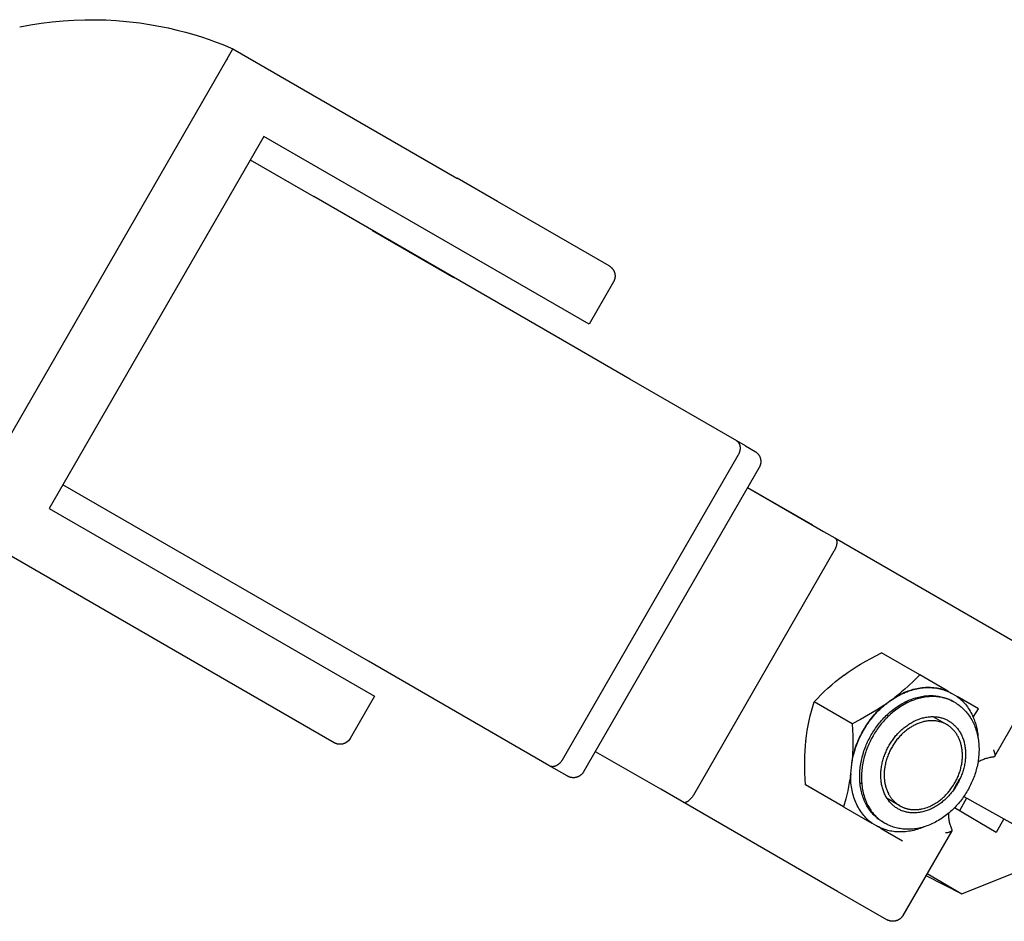
# Model space of a CAD drawing. Units: millimetres. Extents: x -2610 to 7717, y -4811 to 3140.
# Drawn here: x 2662 to 2746, y -70 to 7 of the extents above; entities that cross this region are included whole.
import ezdxf

# ---------------------------------------------------------------- set-up
doc = ezdxf.new("R2010")
doc.units = ezdxf.units.MM
doc.layers.add('ORG1402CY 2D', color=7, linetype='Continuous', true_color=0x000000)

msp = doc.modelspace()

# ---------------------------------------------------------------- linework, layer by layer
at = {"layer": 'ORG1402CY 2D', "color": 18, "lineweight": -3, "true_color": 0x000000}
for points in [[(2662.162, 6.268), (2663.083, 6.441), (2664.007, 6.586), (2664.936, 6.704), (2665.866, 6.792), (2666.79, 6.851), (2667.71, 6.883), (2668.617, 6.887), (2669.515, 6.865), (2670.399, 6.817), (2671.269, 6.744), (2671.844, 6.683), (2672.412, 6.611), (2673.244, 6.487), (2674.054, 6.343), (2674.836, 6.183), (2675.593, 6.008), (2676.325, 5.819), (2677.028, 5.619), (2677.696, 5.412), (2678.335, 5.198), (2678.942, 4.98), (2679.518, 4.76), (2680.367, 4.411)], [(2679.868, 3.545), (2680.221, 4.158), (2680.332, 4.35), (2680.359, 4.397), (2680.365, 4.408), (2680.367, 4.41), (2680.367, 4.411), (2680.367, 4.411), (2680.367, 4.411), (2680.367, 4.411)], [(2680.367, 4.411), (2699.495, -6.625)], [(2679.812, 3.449), (2657.442, -35.32)], [(2679.868, 3.545), (2679.812, 3.449)], [(2682.999, -3.069), (2673.839, -18.943), (2664.68, -34.817)], [(2696.914, -11.098), (2682.999, -3.069)], [(2681.837, -5.082), (2687.259, -8.21)], [(2699.495, -6.625), (2699.501, -6.629)], [(2702.959, -8.625), (2699.501, -6.629)], [(2706.886, -19.534), (2687.259, -8.21)], [(2712.487, -14.122), (2702.959, -8.625)], [(2710.773, -19.094), (2696.914, -11.098)], [(2712.487, -14.122), (2712.513, -14.137), (2712.538, -14.153), (2712.563, -14.171), (2712.588, -14.189), (2712.612, -14.208), (2712.636, -14.228), (2712.66, -14.248), (2712.683, -14.27)], [(2712.683, -14.27), (2712.699, -14.285), (2712.714, -14.301), (2712.728, -14.316), (2712.742, -14.332), (2712.756, -14.348), (2712.769, -14.365), (2712.782, -14.381), (2712.795, -14.398), (2712.807, -14.415), (2712.819, -14.432), (2712.83, -14.45), (2712.841, -14.468), (2712.852, -14.485), (2712.862, -14.503), (2712.872, -14.522), (2712.881, -14.54), (2712.89, -14.558), (2712.899, -14.577), (2712.907, -14.596), (2712.915, -14.615), (2712.923, -14.634), (2712.93, -14.653), (2712.936, -14.672), (2712.943, -14.692), (2712.948, -14.711), (2712.954, -14.731), (2712.959, -14.751), (2712.963, -14.771), (2712.968, -14.791), (2712.971, -14.811), (2712.975, -14.831), (2712.978, -14.851), (2712.98, -14.871), (2712.983, -14.891), (2712.984, -14.911), (2712.986, -14.932), (2712.987, -14.952), (2712.987, -14.972), (2712.987, -14.993), (2712.987, -15.013), (2712.986, -15.034), (2712.985, -15.054), (2712.984, -15.074), (2712.982, -15.095), (2712.979, -15.115), (2712.977, -15.135), (2712.973, -15.156), (2712.97, -15.176), (2712.966, -15.196), (2712.961, -15.216), (2712.956, -15.236), (2712.951, -15.256), (2712.945, -15.276), (2712.939, -15.296), (2712.932, -15.316), (2712.925, -15.335), (2712.918, -15.355), (2712.91, -15.374), (2712.902, -15.393), (2712.893, -15.413), (2712.884, -15.432), (2712.874, -15.451), (2712.864, -15.469), (2712.854, -15.488)], [(2712.854, -15.488), (2710.773, -19.094)], [(2714.251, -23.784), (2706.886, -19.534)], [(2724.132, -29.489), (2714.251, -23.784)], [(2723.344, -29.036), (2723.357, -29.043), (2723.37, -29.051), (2723.382, -29.06), (2723.395, -29.069), (2723.407, -29.078), (2723.419, -29.087), (2723.43, -29.097), (2723.442, -29.107), (2723.453, -29.118), (2723.465, -29.13), (2723.476, -29.141), (2723.487, -29.154), (2723.498, -29.166), (2723.508, -29.179), (2723.518, -29.192), (2723.528, -29.205), (2723.538, -29.22), (2723.547, -29.234), (2723.556, -29.249), (2723.565, -29.265), (2723.574, -29.28), (2723.582, -29.296), (2723.589, -29.312), (2723.597, -29.329), (2723.604, -29.346), (2723.61, -29.364), (2723.617, -29.382), (2723.623, -29.4), (2723.628, -29.418), (2723.633, -29.437), (2723.638, -29.455), (2723.642, -29.474), (2723.646, -29.494), (2723.649, -29.514), (2723.653, -29.533), (2723.655, -29.553), (2723.657, -29.574), (2723.659, -29.594), (2723.66, -29.615), (2723.661, -29.635), (2723.662, -29.656), (2723.662, -29.677), (2723.661, -29.698), (2723.661, -29.719), (2723.659, -29.74), (2723.658, -29.761), (2723.656, -29.783), (2723.653, -29.804), (2723.65, -29.825), (2723.647, -29.846), (2723.643, -29.867), (2723.639, -29.888), (2723.635, -29.909), (2723.63, -29.93), (2723.625, -29.951), (2723.619, -29.972), (2723.607, -30.012), (2723.594, -30.052), (2723.579, -30.091), (2723.563, -30.131), (2723.547, -30.168), (2723.53, -30.204), (2723.511, -30.24), (2723.491, -30.275)], [(2724.132, -29.489), (2724.936, -29.954), (2724.944, -29.958), (2724.97, -29.975), (2724.985, -29.984), (2725.001, -29.995), (2725.029, -30.015), (2725.053, -30.034), (2725.078, -30.055), (2725.101, -30.076), (2725.124, -30.097), (2725.148, -30.121), (2725.171, -30.146), (2725.193, -30.171), (2725.215, -30.197), (2725.235, -30.224), (2725.254, -30.251), (2725.273, -30.279), (2725.29, -30.308), (2725.307, -30.337), (2725.322, -30.367), (2725.337, -30.397), (2725.35, -30.428), (2725.363, -30.46), (2725.374, -30.491), (2725.385, -30.523), (2725.394, -30.556), (2725.4, -30.58), (2725.406, -30.604), (2725.411, -30.628), (2725.415, -30.653), (2725.419, -30.677), (2725.422, -30.702), (2725.424, -30.726), (2725.426, -30.751), (2725.427, -30.775), (2725.428, -30.799), (2725.428, -30.824), (2725.428, -30.848), (2725.426, -30.873), (2725.425, -30.897), (2725.422, -30.921), (2725.42, -30.946), (2725.416, -30.97), (2725.412, -30.994), (2725.407, -31.018), (2725.402, -31.042), (2725.396, -31.065), (2725.39, -31.089), (2725.383, -31.112), (2725.375, -31.136), (2725.367, -31.159), (2725.359, -31.182), (2725.349, -31.204), (2725.339, -31.227), (2725.329, -31.249), (2725.318, -31.271), (2725.306, -31.293), (2725.294, -31.315)], [(2708.496, -56.259), (2723.491, -30.275)], [(2725.294, -31.315), (2710.299, -57.299)], [(2691.936, -47.861), (2665.843, -32.802)], [(2724.289, -33.041), (2730.779, -36.773)], [(2729.862, -36.251), (2724.31, -33.053)], [(2664.68, -34.817), (2678.595, -42.846)], [(2676.015, -47.319), (2656.887, -36.282)], [(2730.779, -36.773), (2730.786, -36.777)], [(2730.786, -36.777), (2731.763, -37.34)], [(2731.763, -37.34), (2731.767, -37.342), (2731.771, -37.345), (2731.775, -37.347), (2731.779, -37.35), (2731.783, -37.353), (2731.787, -37.356), (2731.791, -37.359), (2731.795, -37.362), (2731.799, -37.365), (2731.803, -37.369), (2731.807, -37.372), (2731.81, -37.376), (2731.814, -37.379), (2731.818, -37.383), (2731.821, -37.386), (2731.825, -37.39), (2731.828, -37.394), (2731.832, -37.399), (2731.835, -37.403), (2731.839, -37.407), (2731.842, -37.412), (2731.845, -37.416), (2731.848, -37.421), (2731.851, -37.426), (2731.855, -37.431), (2731.858, -37.436), (2731.861, -37.441), (2731.863, -37.446), (2731.869, -37.456), (2731.874, -37.467), (2731.879, -37.479), (2731.884, -37.491), (2731.889, -37.503), (2731.893, -37.516), (2731.897, -37.529), (2731.901, -37.542), (2731.904, -37.556), (2731.907, -37.57), (2731.91, -37.585), (2731.912, -37.6), (2731.914, -37.615), (2731.916, -37.631), (2731.917, -37.646), (2731.918, -37.663), (2731.919, -37.679), (2731.92, -37.696), (2731.92, -37.713), (2731.919, -37.731), (2731.919, -37.748), (2731.918, -37.766), (2731.916, -37.785), (2731.915, -37.803), (2731.91, -37.841), (2731.905, -37.878), (2731.898, -37.917), (2731.889, -37.956), (2731.88, -37.996), (2731.869, -38.035), (2731.857, -38.075), (2731.844, -38.114), (2731.83, -38.154), (2731.815, -38.193), (2731.799, -38.231), (2731.783, -38.27), (2731.765, -38.308), (2731.748, -38.344), (2731.729, -38.38), (2731.71, -38.416), (2731.69, -38.451)], [(2731.763, -37.34), (2749.182, -47.389)], [(2719.709, -59.247), (2731.69, -38.451)], [(2678.595, -42.846), (2692.454, -50.842)], [(2689.007, -54.815), (2689.007, -54.815), (2676.015, -47.319)], [(2707.349, -56.752), (2691.936, -47.861)], [(2732.542, -49.034), (2732.88, -48.795), (2733.228, -48.561), (2733.583, -48.334), (2733.947, -48.113), (2734.386, -47.858), (2734.833, -47.611), (2735.745, -47.14)], [(2739.003, -49.021), (2735.745, -47.14)], [(2729.986, -51.321), (2730.266, -51.025), (2730.555, -50.731), (2730.854, -50.439), (2731.165, -50.151), (2731.487, -49.867), (2731.822, -49.587), (2732.169, -49.313), (2732.528, -49.044)], [(2732.542, -49.034), (2732.528, -49.044)], [(2739.003, -49.021), (2738.511, -49.515), (2737.992, -50.003), (2737.722, -50.243), (2737.445, -50.481), (2737.16, -50.715), (2736.867, -50.946)], [(2741.403, -50.406), (2739.003, -49.021)], [(2749.549, -48.754), (2745.388, -55.976)], [(2736.412, -51.277), (2736.55, -51.179), (2736.691, -51.084), (2736.823, -51), (2736.956, -50.919), (2737.09, -50.842), (2737.226, -50.768), (2737.362, -50.698), (2737.499, -50.632), (2737.637, -50.569), (2737.775, -50.51), (2737.914, -50.455), (2738.053, -50.404), (2738.192, -50.357), (2738.332, -50.313), (2738.472, -50.274), (2738.612, -50.239), (2738.752, -50.207), (2738.892, -50.18), (2739.029, -50.157), (2739.166, -50.138), (2739.302, -50.123), (2739.438, -50.112), (2739.573, -50.105), (2739.708, -50.101), (2739.842, -50.102), (2739.975, -50.107), (2740.101, -50.115), (2740.226, -50.127), (2740.35, -50.142), (2740.473, -50.161), (2740.595, -50.184), (2740.716, -50.21), (2740.836, -50.239), (2740.954, -50.272), (2741.063, -50.306), (2741.172, -50.344), (2741.279, -50.384), (2741.385, -50.427), (2741.489, -50.474), (2741.592, -50.523), (2741.693, -50.575), (2741.792, -50.631)], [(2736.867, -50.946), (2737.004, -50.865), (2737.142, -50.787), (2737.282, -50.713), (2737.424, -50.642), (2737.567, -50.574), (2737.712, -50.511), (2737.858, -50.452), (2738.004, -50.396), (2738.152, -50.345), (2738.3, -50.298), (2738.449, -50.255), (2738.598, -50.217), (2738.747, -50.183), (2738.896, -50.154), (2739.045, -50.129), (2739.194, -50.109), (2739.342, -50.094), (2739.49, -50.083), (2739.637, -50.077), (2739.783, -50.076), (2739.927, -50.079), (2740.071, -50.087), (2740.213, -50.099), (2740.353, -50.116), (2740.492, -50.137), (2740.628, -50.163), (2740.763, -50.193), (2740.896, -50.228), (2741.026, -50.266), (2741.154, -50.309), (2741.28, -50.355), (2741.403, -50.406)], [(2741.403, -50.405), (2740.763, -50.036)], [(2741.403, -50.406), (2741.792, -50.631)], [(2692.454, -50.842), (2690.373, -54.449)], [(2735.869, -61.596), (2735.779, -61.542), (2735.69, -61.486), (2735.603, -61.427), (2735.518, -61.365), (2735.434, -61.3), (2735.352, -61.233), (2735.272, -61.164), (2735.194, -61.092), (2735.114, -61.013), (2735.035, -60.932), (2734.959, -60.848), (2734.886, -60.761), (2734.814, -60.672), (2734.745, -60.581), (2734.678, -60.487), (2734.614, -60.391), (2734.55, -60.288), (2734.489, -60.184), (2734.429, -60.075), (2734.373, -59.964), (2734.319, -59.851), (2734.268, -59.735), (2734.22, -59.617), (2734.175, -59.498), (2734.133, -59.374), (2734.094, -59.249), (2734.058, -59.121), (2734.025, -58.992), (2733.995, -58.861), (2733.968, -58.729), (2733.945, -58.595), (2733.925, -58.46), (2733.908, -58.323), (2733.895, -58.185), (2733.885, -58.046), (2733.878, -57.906), (2733.875, -57.764), (2733.874, -57.622), (2733.878, -57.479), (2733.884, -57.336), (2733.894, -57.194), (2733.906, -57.052), (2733.922, -56.91), (2733.941, -56.767), (2733.963, -56.624), (2733.989, -56.481), (2734.017, -56.338), (2734.049, -56.195), (2734.082, -56.059), (2734.117, -55.923), (2734.156, -55.787), (2734.197, -55.652), (2734.241, -55.517), (2734.288, -55.382), (2734.337, -55.249), (2734.389, -55.116), (2734.44, -54.99), (2734.494, -54.866), (2734.55, -54.742), (2734.609, -54.619), (2734.67, -54.497), (2734.732, -54.376), (2734.797, -54.256), (2734.865, -54.137), (2734.934, -54.02), (2735.005, -53.903), (2735.078, -53.789), (2735.154, -53.675), (2735.231, -53.563), (2735.31, -53.452), (2735.391, -53.343), (2735.474, -53.236), (2735.563, -53.124), (2735.654, -53.015), (2735.747, -52.907), (2735.842, -52.802), (2735.939, -52.698), (2736.037, -52.597), (2736.137, -52.498), (2736.238, -52.402), (2736.345, -52.304), (2736.453, -52.209), (2736.565, -52.115), (2736.678, -52.024), (2736.792, -51.936), (2736.908, -51.85), (2737.026, -51.768), (2737.144, -51.688), (2737.265, -51.611), (2737.387, -51.537), (2737.51, -51.466), (2737.634, -51.398), (2737.759, -51.334), (2737.885, -51.273), (2738.011, -51.216), (2738.138, -51.162), (2738.265, -51.111), (2738.392, -51.064), (2738.52, -51.021), (2738.649, -50.981), (2738.777, -50.945), (2738.905, -50.913), (2739.033, -50.884), (2739.162, -50.859), (2739.287, -50.838), (2739.413, -50.821), (2739.538, -50.807), (2739.662, -50.797), (2739.786, -50.79), (2739.91, -50.787), (2740.032, -50.788), (2740.154, -50.792), (2740.27, -50.8), (2740.385, -50.81), (2740.498, -50.825), (2740.611, -50.842), (2740.723, -50.862), (2740.834, -50.886), (2740.943, -50.913), (2741.052, -50.944), (2741.153, -50.975), (2741.253, -51.01), (2741.353, -51.047), (2741.45, -51.087), (2741.547, -51.13), (2741.642, -51.176), (2741.735, -51.225), (2741.827, -51.276)], [(2741.976, -51.362), (2741.887, -51.312), (2741.796, -51.265), (2741.702, -51.219), (2741.606, -51.176), (2741.508, -51.136), (2741.408, -51.098), (2741.306, -51.063), (2741.202, -51.03), (2741.095, -51), (2740.987, -50.973), (2740.877, -50.949), (2740.765, -50.929), (2740.651, -50.911), (2740.536, -50.897), (2740.419, -50.886), (2740.301, -50.878), (2740.181, -50.874), (2740.06, -50.873), (2739.937, -50.876), (2739.814, -50.883), (2739.689, -50.893), (2739.564, -50.907), (2739.438, -50.924), (2739.311, -50.945), (2739.183, -50.97), (2739.055, -50.999), (2738.927, -51.031), (2738.799, -51.067), (2738.671, -51.107), (2738.542, -51.15), (2738.414, -51.197), (2738.287, -51.248), (2738.16, -51.302), (2738.033, -51.36), (2737.907, -51.421), (2737.782, -51.485), (2737.658, -51.553), (2737.535, -51.623), (2737.413, -51.697), (2737.293, -51.774), (2737.174, -51.854), (2737.057, -51.937), (2736.941, -52.022), (2736.827, -52.11), (2736.715, -52.2), (2736.604, -52.293), (2736.496, -52.388), (2736.39, -52.485), (2736.286, -52.584), (2736.184, -52.685), (2736.084, -52.788), (2735.987, -52.892), (2735.892, -52.998), (2735.8, -53.105), (2735.71, -53.213), (2735.622, -53.323), (2735.537, -53.433), (2735.455, -53.544), (2735.375, -53.656), (2735.297, -53.769), (2735.223, -53.882), (2735.15, -53.996), (2735.014, -54.223), (2734.885, -54.456), (2734.823, -54.575), (2734.762, -54.696), (2734.703, -54.819), (2734.646, -54.945), (2734.591, -55.072), (2734.538, -55.2), (2734.487, -55.331), (2734.439, -55.463), (2734.392, -55.596), (2734.348, -55.731), (2734.306, -55.868), (2734.267, -56.005), (2734.231, -56.144), (2734.197, -56.284), (2734.166, -56.424), (2734.138, -56.565), (2734.113, -56.707), (2734.091, -56.849), (2734.072, -56.992), (2734.056, -57.135), (2734.043, -57.278), (2734.033, -57.421), (2734.027, -57.563), (2734.024, -57.706), (2734.024, -57.848), (2734.027, -57.989), (2734.034, -58.129), (2734.044, -58.269), (2734.057, -58.407), (2734.074, -58.544), (2734.094, -58.68), (2734.117, -58.814), (2734.144, -58.947), (2734.174, -59.078), (2734.207, -59.207), (2734.243, -59.334), (2734.282, -59.459), (2734.324, -59.582), (2734.369, -59.702), (2734.417, -59.82), (2734.468, -59.936), (2734.521, -60.049), (2734.577, -60.159), (2734.636, -60.266), (2734.697, -60.371), (2734.76, -60.473), (2734.826, -60.571), (2734.894, -60.667), (2734.964, -60.76), (2735.036, -60.85), (2735.11, -60.936), (2735.186, -61.02), (2735.263, -61.1), (2735.342, -61.177), (2735.422, -61.251), (2735.504, -61.322), (2735.587, -61.39), (2735.671, -61.454), (2735.756, -61.516), (2735.842, -61.574), (2735.929, -61.629), (2736.017, -61.682)], [(2736.412, -51.277), (2736.867, -50.946)], [(2737.076, -50.824), (2737.099, -50.837)], [(2741.792, -50.631), (2741.807, -50.639)], [(2741.807, -50.639), (2742.197, -50.864)], [(2744.022, -51.917), (2742.197, -50.864)], [(2742.197, -50.864), (2742.304, -50.947), (2742.409, -51.034), (2742.512, -51.125), (2742.611, -51.221), (2742.708, -51.319), (2742.802, -51.422), (2742.893, -51.528), (2742.981, -51.638), (2743.065, -51.751), (2743.146, -51.868), (2743.224, -51.988), (2743.298, -52.11), (2743.368, -52.236), (2743.435, -52.364), (2743.499, -52.495), (2743.558, -52.628)], [(2729.286, -54.66), (2729.339, -54.215), (2729.403, -53.778), (2729.478, -53.348), (2729.563, -52.926), (2729.657, -52.513), (2729.76, -52.108), (2729.87, -51.711), (2729.986, -51.321)], [(2733.245, -53.202), (2729.986, -51.321)], [(2733.162, -56.907), (2733.189, -56.681), (2733.223, -56.455), (2733.265, -56.228), (2733.314, -56.001), (2733.35, -55.852), (2733.389, -55.704), (2733.431, -55.556), (2733.476, -55.408), (2733.524, -55.261), (2733.575, -55.114), (2733.628, -54.969), (2733.685, -54.823), (2733.741, -54.687), (2733.8, -54.551), (2733.862, -54.416), (2733.925, -54.281), (2733.991, -54.148), (2734.06, -54.016), (2734.131, -53.886), (2734.204, -53.756), (2734.28, -53.628), (2734.358, -53.501), (2734.438, -53.376), (2734.52, -53.252), (2734.604, -53.129), (2734.69, -53.009), (2734.778, -52.89), (2734.869, -52.773), (2734.966, -52.651), (2735.066, -52.532), (2735.167, -52.414), (2735.27, -52.299), (2735.376, -52.186), (2735.483, -52.076), (2735.592, -51.968), (2735.703, -51.863), (2735.819, -51.756), (2735.937, -51.652), (2736.059, -51.55), (2736.182, -51.451), (2736.296, -51.363), (2736.412, -51.277)], [(2733.22, -56.347), (2733.252, -56.184), (2733.287, -56.021), (2733.327, -55.857), (2733.37, -55.692), (2733.417, -55.527), (2733.468, -55.362), (2733.523, -55.197), (2733.582, -55.033), (2733.645, -54.868), (2733.711, -54.705), (2733.781, -54.542), (2733.855, -54.38), (2733.933, -54.219), (2734.014, -54.06), (2734.098, -53.902), (2734.186, -53.746), (2734.277, -53.591), (2734.372, -53.439), (2734.469, -53.289), (2734.57, -53.142), (2734.673, -52.997), (2734.779, -52.855), (2734.887, -52.715), (2734.998, -52.579), (2735.112, -52.445), (2735.227, -52.315), (2735.344, -52.189), (2735.464, -52.065), (2735.584, -51.946), (2735.707, -51.829), (2735.831, -51.717), (2735.955, -51.608)], [(2735.955, -51.608), (2735.634, -51.823), (2735.307, -52.033), (2734.636, -52.44), (2733.947, -52.829), (2733.245, -53.202)], [(2735.955, -51.608), (2736.412, -51.277)], [(2741.976, -51.362), (2742.075, -51.421), (2742.172, -51.483), (2742.267, -51.548), (2742.36, -51.616), (2742.45, -51.686), (2742.539, -51.76), (2742.626, -51.836), (2742.71, -51.915), (2742.793, -51.996), (2742.873, -52.08), (2742.951, -52.167), (2743.026, -52.256), (2743.099, -52.347), (2743.17, -52.441), (2743.238, -52.537), (2743.304, -52.636), (2743.371, -52.744), (2743.436, -52.855), (2743.497, -52.968), (2743.556, -53.083), (2743.611, -53.2), (2743.663, -53.32), (2743.712, -53.441), (2743.758, -53.565), (2743.801, -53.69), (2743.841, -53.817), (2743.877, -53.946), (2743.91, -54.076), (2743.94, -54.208), (2743.967, -54.341), (2743.99, -54.475), (2744.01, -54.611), (2744.027, -54.747), (2744.04, -54.883), (2744.05, -55.021), (2744.057, -55.16), (2744.061, -55.299), (2744.061, -55.439), (2744.058, -55.58), (2744.052, -55.721), (2744.043, -55.863), (2744.03, -56.005), (2744.015, -56.148), (2743.996, -56.29), (2743.974, -56.433), (2743.949, -56.576), (2743.921, -56.718), (2743.89, -56.861), (2743.858, -56.992), (2743.824, -57.122), (2743.787, -57.252), (2743.748, -57.382), (2743.706, -57.511), (2743.662, -57.64), (2743.615, -57.768), (2743.566, -57.896), (2743.515, -58.022), (2743.461, -58.148), (2743.404, -58.273), (2743.346, -58.398), (2743.285, -58.521), (2743.221, -58.643), (2743.156, -58.764), (2743.088, -58.884), (2743.018, -59.002), (2742.946, -59.119), (2742.872, -59.235), (2742.796, -59.349), (2742.718, -59.462), (2742.638, -59.574), (2742.556, -59.683), (2742.472, -59.791), (2742.386, -59.898), (2742.299, -60.002), (2742.209, -60.105), (2742.118, -60.206), (2742.025, -60.305), (2741.931, -60.401), (2741.835, -60.496), (2741.738, -60.589), (2741.63, -60.687), (2741.521, -60.783), (2741.409, -60.876), (2741.297, -60.967), (2741.183, -61.054), (2741.067, -61.139), (2740.95, -61.221), (2740.832, -61.3), (2740.713, -61.376), (2740.592, -61.449), (2740.471, -61.518), (2740.348, -61.585), (2740.225, -61.648), (2740.1, -61.709), (2739.975, -61.765), (2739.85, -61.819), (2739.722, -61.87), (2739.594, -61.917), (2739.465, -61.96), (2739.336, -62), (2739.207, -62.036), (2739.077, -62.069), (2738.948, -62.098), (2738.818, -62.124), (2738.688, -62.146), (2738.558, -62.164), (2738.429, -62.179), (2738.299, -62.19), (2738.17, -62.197), (2738.042, -62.2), (2737.913, -62.199), (2737.786, -62.195), (2737.668, -62.187), (2737.551, -62.177), (2737.434, -62.162), (2737.318, -62.145), (2737.204, -62.124), (2737.09, -62.1), (2736.977, -62.073), (2736.865, -62.042), (2736.755, -62.009), (2736.646, -61.972), (2736.538, -61.932), (2736.431, -61.888), (2736.326, -61.842), (2736.222, -61.792), (2736.12, -61.739), (2736.02, -61.683)], [(2737.868, -51.281), (2738.017, -51.367)], [(2741.828, -51.276), (2741.902, -51.32)], [(2743.558, -52.628), (2744.022, -51.917)], [(2737.303, -60.192), (2737.348, -60.218), (2737.394, -60.242), (2737.441, -60.266), (2737.488, -60.289), (2737.536, -60.31), (2737.584, -60.331), (2737.633, -60.351), (2737.683, -60.369), (2737.733, -60.387), (2737.783, -60.403), (2737.834, -60.419), (2737.886, -60.433), (2737.938, -60.447), (2737.99, -60.459), (2738.043, -60.47), (2738.096, -60.48), (2738.15, -60.489), (2738.203, -60.497), (2738.258, -60.504), (2738.312, -60.509), (2738.367, -60.514), (2738.422, -60.517), (2738.477, -60.52), (2738.532, -60.521), (2738.587, -60.521), (2738.643, -60.52), (2738.699, -60.518), (2738.754, -60.515), (2738.81, -60.511), (2738.866, -60.505), (2738.922, -60.499), (2738.978, -60.492), (2739.033, -60.483), (2739.089, -60.474), (2739.145, -60.463), (2739.2, -60.452), (2739.311, -60.426), (2739.421, -60.396), (2739.53, -60.363), (2739.638, -60.326), (2739.745, -60.285), (2739.85, -60.241), (2739.954, -60.194), (2740.057, -60.144), (2740.157, -60.091), (2740.256, -60.036), (2740.353, -59.978), (2740.448, -59.917), (2740.541, -59.855), (2740.631, -59.791), (2740.699, -59.74), (2740.767, -59.688), (2740.834, -59.633), (2740.902, -59.577), (2740.969, -59.519), (2741.035, -59.459), (2741.101, -59.396), (2741.167, -59.332), (2741.232, -59.266), (2741.297, -59.198), (2741.361, -59.128), (2741.424, -59.056), (2741.486, -58.983), (2741.547, -58.908), (2741.607, -58.83), (2741.667, -58.752), (2741.725, -58.671), (2741.781, -58.589), (2741.837, -58.506), (2741.891, -58.42), (2741.944, -58.334), (2741.995, -58.246), (2742.044, -58.157), (2742.092, -58.067), (2742.139, -57.975), (2742.183, -57.883), (2742.226, -57.789), (2742.267, -57.695), (2742.305, -57.6), (2742.342, -57.504), (2742.377, -57.408), (2742.41, -57.311), (2742.441, -57.214), (2742.469, -57.116), (2742.496, -57.019), (2742.52, -56.921), (2742.542, -56.823), (2742.562, -56.725), (2742.58, -56.628), (2742.596, -56.531), (2742.609, -56.434), (2742.62, -56.337), (2742.629, -56.242), (2742.636, -56.147), (2742.641, -56.052), (2742.643, -55.959), (2742.644, -55.866), (2742.642, -55.774), (2742.639, -55.684), (2742.633, -55.594), (2742.625, -55.506), (2742.616, -55.419), (2742.604, -55.333), (2742.591, -55.249), (2742.576, -55.166), (2742.559, -55.085), (2742.541, -55.005), (2742.52, -54.926), (2742.499, -54.849), (2742.475, -54.774), (2742.451, -54.701), (2742.425, -54.629), (2742.397, -54.558), (2742.368, -54.49), (2742.338, -54.423), (2742.306, -54.356), (2742.272, -54.289), (2742.237, -54.224), (2742.199, -54.159), (2742.16, -54.095), (2742.119, -54.032), (2742.075, -53.97), (2742.031, -53.909), (2741.984, -53.849), (2741.935, -53.791), (2741.884, -53.734), (2741.832, -53.678), (2741.778, -53.624), (2741.722, -53.571), (2741.664, -53.52), (2741.605, -53.47), (2741.543, -53.423), (2741.48, -53.377), (2741.416, -53.333), (2741.349, -53.292), (2741.282, -53.252), (2741.212, -53.214), (2741.142, -53.179), (2741.07, -53.146), (2740.996, -53.115), (2740.921, -53.086), (2740.845, -53.06), (2740.768, -53.036), (2740.69, -53.015), (2740.611, -52.996), (2740.531, -52.98), (2740.45, -52.966), (2740.369, -52.955), (2740.286, -52.946), (2740.204, -52.94), (2740.12, -52.936), (2740.037, -52.935), (2739.952, -52.936), (2739.868, -52.94), (2739.784, -52.946), (2739.699, -52.955), (2739.615, -52.966), (2739.531, -52.98), (2739.446, -52.996), (2739.363, -53.014), (2739.279, -53.034), (2739.196, -53.057), (2739.113, -53.082), (2739.031, -53.108), (2738.95, -53.137), (2738.869, -53.168), (2738.789, -53.201), (2738.71, -53.235), (2738.631, -53.271), (2738.554, -53.309), (2738.478, -53.349), (2738.402, -53.39), (2738.328, -53.433), (2738.255, -53.477), (2738.183, -53.522), (2738.112, -53.569), (2738.042, -53.617), (2737.974, -53.666)], [(2740.129, -52.586), (2741.303, -53.264)], [(2743.558, -52.628), (2743.601, -52.73), (2743.641, -52.834), (2743.68, -52.94), (2743.716, -53.047), (2743.75, -53.156), (2743.783, -53.266), (2743.813, -53.377), (2743.841, -53.49), (2743.866, -53.604), (2743.89, -53.719), (2743.911, -53.835), (2743.93, -53.952), (2743.946, -54.07), (2743.961, -54.189), (2743.973, -54.309), (2743.983, -54.43)], [(2733.245, -53.202), (2733.277, -54.22), (2733.281, -54.726), (2733.274, -55.23), (2733.254, -55.791), (2733.22, -56.347)], [(2737.974, -53.666), (2737.906, -53.716), (2737.839, -53.768), (2737.771, -53.823), (2737.704, -53.879), (2737.637, -53.937), (2737.57, -53.998), (2737.504, -54.06), (2737.438, -54.124), (2737.373, -54.19), (2737.309, -54.258), (2737.245, -54.328), (2737.182, -54.4), (2737.12, -54.473), (2737.058, -54.549), (2736.998, -54.626), (2736.939, -54.704), (2736.881, -54.785), (2736.824, -54.867), (2736.769, -54.951), (2736.714, -55.036), (2736.662, -55.122), (2736.611, -55.21), (2736.561, -55.299), (2736.513, -55.39), (2736.467, -55.481), (2736.422, -55.573), (2736.38, -55.667), (2736.339, -55.761), (2736.3, -55.856), (2736.263, -55.952), (2736.228, -56.048), (2736.196, -56.145), (2736.165, -56.242), (2736.136, -56.34), (2736.11, -56.438), (2736.085, -56.535), (2736.063, -56.633), (2736.043, -56.731), (2736.025, -56.828), (2736.01, -56.926), (2735.996, -57.022), (2735.985, -57.119), (2735.976, -57.214), (2735.969, -57.31), (2735.965, -57.404), (2735.962, -57.497), (2735.962, -57.59), (2735.963, -57.682), (2735.967, -57.772), (2735.973, -57.862), (2735.98, -57.95), (2735.99, -58.037), (2736.001, -58.123), (2736.015, -58.207), (2736.03, -58.29), (2736.047, -58.372), (2736.065, -58.452), (2736.085, -58.53), (2736.107, -58.607), (2736.13, -58.682), (2736.155, -58.756), (2736.181, -58.827), (2736.208, -58.898), (2736.237, -58.966), (2736.279, -59.057), (2736.323, -59.148), (2736.347, -59.192), (2736.371, -59.237), (2736.397, -59.281), (2736.423, -59.324), (2736.45, -59.367), (2736.478, -59.41), (2736.506, -59.452), (2736.536, -59.494), (2736.566, -59.536), (2736.598, -59.576), (2736.63, -59.617), (2736.663, -59.656), (2736.697, -59.695), (2736.731, -59.734), (2736.767, -59.772), (2736.803, -59.809), (2736.841, -59.845), (2736.879, -59.881), (2736.918, -59.916), (2736.957, -59.95), (2736.998, -59.983), (2737.039, -60.016), (2737.081, -60.047), (2737.124, -60.078), (2737.168, -60.108), (2737.212, -60.137), (2737.257, -60.165), (2737.303, -60.192)], [(2690.373, -54.449), (2690.306, -54.55), (2690.225, -54.645), (2690.128, -54.733), (2690.018, -54.809), (2689.896, -54.87), (2689.766, -54.915), (2689.631, -54.941), (2689.494, -54.949), (2689.361, -54.938), (2689.233, -54.911), (2689.115, -54.869)], [(2690.373, -54.449), (2690.362, -54.468), (2690.35, -54.487), (2690.337, -54.506), (2690.325, -54.525), (2690.311, -54.543), (2690.297, -54.562), (2690.283, -54.58), (2690.268, -54.598), (2690.252, -54.616), (2690.236, -54.634), (2690.219, -54.651), (2690.202, -54.668), (2690.184, -54.685), (2690.166, -54.701), (2690.147, -54.717), (2690.128, -54.733), (2690.108, -54.748), (2690.088, -54.763), (2690.068, -54.777), (2690.047, -54.791), (2690.025, -54.804), (2690.003, -54.817), (2689.981, -54.83), (2689.958, -54.841), (2689.935, -54.853), (2689.912, -54.863), (2689.888, -54.874), (2689.864, -54.883), (2689.84, -54.892), (2689.815, -54.9), (2689.791, -54.908), (2689.766, -54.915)], [(2689.115, -54.869), (2689.007, -54.815)], [(2689.115, -54.869), (2689.087, -54.857), (2689.06, -54.844), (2689.033, -54.83), (2689.007, -54.815)], [(2689.233, -54.911), (2689.203, -54.902), (2689.173, -54.892), (2689.144, -54.881), (2689.115, -54.869)], [(2689.494, -54.949), (2689.461, -54.948), (2689.427, -54.946), (2689.394, -54.943), (2689.361, -54.938), (2689.328, -54.933), (2689.296, -54.927), (2689.265, -54.919), (2689.233, -54.911)], [(2689.766, -54.915), (2689.732, -54.923), (2689.699, -54.931), (2689.665, -54.937), (2689.631, -54.941), (2689.597, -54.945), (2689.562, -54.948), (2689.528, -54.949), (2689.494, -54.949)], [(2729.246, -58.399), (2729.198, -57.373), (2729.188, -56.863), (2729.189, -56.355), (2729.199, -55.93), (2729.218, -55.508), (2729.246, -55.09), (2729.284, -54.677)], [(2729.286, -54.66), (2729.284, -54.677)], [(2745.283, -55.427), (2745.299, -55.461), (2745.314, -55.494), (2745.328, -55.527), (2745.342, -55.559), (2745.354, -55.592), (2745.366, -55.624), (2745.376, -55.656), (2745.385, -55.686), (2745.393, -55.717), (2745.397, -55.732), (2745.4, -55.747), (2745.403, -55.761), (2745.405, -55.775), (2745.407, -55.789), (2745.409, -55.803), (2745.411, -55.816), (2745.412, -55.829), (2745.413, -55.842), (2745.413, -55.855), (2745.413, -55.867), (2745.413, -55.878), (2745.412, -55.89), (2745.411, -55.895), (2745.411, -55.901), (2745.41, -55.906), (2745.409, -55.911), (2745.409, -55.917), (2745.408, -55.922), (2745.407, -55.927), (2745.405, -55.931), (2745.404, -55.936), (2745.403, -55.941), (2745.402, -55.945), (2745.4, -55.95), (2745.398, -55.954), (2745.397, -55.959), (2745.395, -55.963), (2745.393, -55.967), (2745.391, -55.971), (2745.389, -55.974), (2745.388, -55.976)], [(2707.35, -56.752), (2707.363, -56.759), (2707.376, -56.766), (2707.39, -56.773), (2707.404, -56.779), (2707.417, -56.785), (2707.432, -56.79), (2707.446, -56.796), (2707.46, -56.8), (2707.476, -56.805), (2707.491, -56.809), (2707.507, -56.813), (2707.523, -56.817), (2707.539, -56.82), (2707.556, -56.822), (2707.572, -56.824), (2707.588, -56.826), (2707.606, -56.827), (2707.623, -56.828), (2707.641, -56.829), (2707.658, -56.829), (2707.676, -56.828), (2707.694, -56.827), (2707.712, -56.826), (2707.73, -56.824), (2707.748, -56.821), (2707.767, -56.818), (2707.785, -56.815), (2707.804, -56.811), (2707.823, -56.806), (2707.841, -56.802), (2707.86, -56.796), (2707.879, -56.79), (2707.897, -56.784), (2707.916, -56.777), (2707.935, -56.77), (2707.953, -56.762), (2707.972, -56.754), (2707.991, -56.745), (2708.009, -56.736), (2708.028, -56.726), (2708.046, -56.716), (2708.064, -56.706), (2708.082, -56.695), (2708.099, -56.684), (2708.117, -56.672), (2708.135, -56.66), (2708.152, -56.648), (2708.169, -56.635), (2708.186, -56.622), (2708.202, -56.609), (2708.219, -56.595), (2708.235, -56.581), (2708.251, -56.567), (2708.267, -56.552), (2708.282, -56.537), (2708.297, -56.522), (2708.326, -56.491), (2708.354, -56.46), (2708.381, -56.427), (2708.407, -56.394), (2708.431, -56.361), (2708.454, -56.328), (2708.476, -56.294), (2708.496, -56.259)], [(2711.301, -55.564), (2711.314, -55.572)], [(2711.314, -55.572), (2711.33, -55.581)], [(2716.883, -58.779), (2711.33, -55.581)], [(2745.299, -56.033), (2745.219, -56.041), (2745.139, -56.052), (2745.057, -56.066), (2744.975, -56.082), (2744.893, -56.1), (2744.81, -56.121), (2744.726, -56.145), (2744.642, -56.171), (2744.558, -56.2), (2744.474, -56.231), (2744.39, -56.265), (2744.305, -56.301), (2744.221, -56.339), (2744.136, -56.381), (2744.052, -56.424), (2743.968, -56.47)], [(2745.388, -55.976), (2745.386, -55.98), (2745.384, -55.983), (2745.382, -55.986), (2745.379, -55.989), (2745.377, -55.992), (2745.375, -55.995), (2745.372, -55.998), (2745.369, -56.001), (2745.368, -56.002), (2745.367, -56.004), (2745.365, -56.005), (2745.364, -56.006), (2745.363, -56.007), (2745.361, -56.009), (2745.36, -56.01), (2745.358, -56.011), (2745.357, -56.012), (2745.355, -56.013), (2745.354, -56.014), (2745.352, -56.015), (2745.35, -56.016), (2745.349, -56.017), (2745.347, -56.018), (2745.346, -56.019), (2745.343, -56.02), (2745.34, -56.022), (2745.338, -56.023), (2745.335, -56.024), (2745.332, -56.025), (2745.329, -56.026), (2745.327, -56.027), (2745.324, -56.028), (2745.321, -56.029), (2745.318, -56.029), (2745.315, -56.03), (2745.312, -56.031), (2745.309, -56.031), (2745.306, -56.032), (2745.302, -56.032), (2745.299, -56.033)], [(2710.299, -57.299), (2710.287, -57.32), (2710.274, -57.341), (2710.26, -57.361), (2710.246, -57.382), (2710.231, -57.401), (2710.216, -57.421), (2710.201, -57.44), (2710.185, -57.458), (2710.168, -57.477), (2710.152, -57.494), (2710.134, -57.512), (2710.117, -57.529), (2710.099, -57.545), (2710.08, -57.561), (2710.062, -57.577), (2710.042, -57.592), (2710.023, -57.606), (2710.003, -57.621), (2709.983, -57.634), (2709.962, -57.647), (2709.941, -57.66), (2709.92, -57.672), (2709.899, -57.684), (2709.877, -57.695), (2709.855, -57.706), (2709.832, -57.716), (2709.81, -57.725), (2709.787, -57.734), (2709.763, -57.743), (2709.74, -57.751), (2709.716, -57.758), (2709.692, -57.765), (2709.672, -57.77), (2709.651, -57.775), (2709.63, -57.779), (2709.609, -57.783), (2709.588, -57.787), (2709.567, -57.79), (2709.546, -57.792), (2709.524, -57.795), (2709.503, -57.796), (2709.482, -57.798), (2709.461, -57.798), (2709.439, -57.799), (2709.418, -57.799), (2709.396, -57.798), (2709.375, -57.797), (2709.354, -57.796), (2709.329, -57.793), (2709.305, -57.79), (2709.28, -57.787), (2709.256, -57.783), (2709.232, -57.778), (2709.208, -57.773), (2709.184, -57.767), (2709.16, -57.761), (2709.13, -57.751), (2709.099, -57.741), (2709.087, -57.737), (2709.073, -57.731), (2709.042, -57.718), (2709.011, -57.705), (2708.998, -57.699), (2708.986, -57.693), (2708.967, -57.684), (2708.945, -57.671), (2708.938, -57.667), (2708.929, -57.662), (2708.901, -57.646), (2707.349, -56.752)], [(2733.103, -57.467), (2733.162, -56.907)], [(2733.162, -56.907), (2733.22, -56.347)], [(2733.103, -57.467), (2733.049, -57.837), (2732.989, -58.2), (2732.922, -58.559), (2732.849, -58.913), (2732.686, -59.606), (2732.504, -60.28)], [(2734.904, -61.665), (2734.799, -61.583), (2734.695, -61.498), (2734.595, -61.408), (2734.496, -61.315), (2734.4, -61.217), (2734.307, -61.116), (2734.216, -61.01), (2734.128, -60.901), (2734.043, -60.788), (2733.961, -60.671), (2733.883, -60.551), (2733.808, -60.427), (2733.736, -60.3), (2733.668, -60.17), (2733.603, -60.037), (2733.542, -59.901), (2733.485, -59.762), (2733.432, -59.62), (2733.383, -59.476), (2733.337, -59.33), (2733.296, -59.182), (2733.258, -59.032), (2733.225, -58.88), (2733.196, -58.727), (2733.17, -58.572), (2733.149, -58.416), (2733.131, -58.26), (2733.118, -58.102), (2733.108, -57.944), (2733.103, -57.785), (2733.101, -57.626), (2733.103, -57.467)], [(2742.463, -57.836), (2742.377, -57.957), (2742.294, -58.08), (2742.214, -58.205), (2742.139, -58.333), (2742.067, -58.462), (2741.998, -58.593), (2741.934, -58.726), (2741.873, -58.86)], [(2731.992, -67.496), (2716.883, -58.779)], [(2732.504, -60.28), (2729.246, -58.399)], [(2734.048, -58.313), (2733.899, -58.227)], [(2718.783, -59.868), (2718.787, -59.87), (2718.792, -59.873), (2718.796, -59.875), (2718.8, -59.877), (2718.805, -59.879), (2718.81, -59.881), (2718.814, -59.883), (2718.819, -59.885), (2718.824, -59.886), (2718.828, -59.888), (2718.833, -59.89), (2718.838, -59.891), (2718.843, -59.892), (2718.848, -59.894), (2718.853, -59.895), (2718.858, -59.896), (2718.863, -59.897), (2718.869, -59.898), (2718.874, -59.899), (2718.88, -59.899), (2718.885, -59.9), (2718.891, -59.901), (2718.896, -59.901), (2718.902, -59.901), (2718.908, -59.902), (2718.914, -59.902), (2718.92, -59.902), (2718.925, -59.902), (2718.937, -59.901), (2718.949, -59.9), (2718.962, -59.899), (2718.975, -59.897), (2718.988, -59.895), (2719.001, -59.892), (2719.014, -59.889), (2719.028, -59.885), (2719.041, -59.881), (2719.055, -59.877), (2719.069, -59.872), (2719.083, -59.866), (2719.097, -59.86), (2719.112, -59.854), (2719.126, -59.847), (2719.141, -59.84), (2719.156, -59.832), (2719.17, -59.824), (2719.185, -59.816), (2719.2, -59.807), (2719.215, -59.797), (2719.23, -59.787), (2719.245, -59.777), (2719.261, -59.766), (2719.291, -59.744), (2719.321, -59.72), (2719.351, -59.694), (2719.38, -59.667), (2719.41, -59.639), (2719.439, -59.61), (2719.467, -59.58), (2719.495, -59.549), (2719.522, -59.516), (2719.548, -59.484), (2719.573, -59.451), (2719.598, -59.418), (2719.623, -59.383), (2719.645, -59.35), (2719.667, -59.316), (2719.688, -59.282), (2719.709, -59.247)], [(2737.303, -60.192), (2736.21, -59.561)], [(2742.992, -59.539), (2742.383, -60.624)], [(2742.756, -59.408), (2747.919, -62.278)], [(2732.504, -60.28), (2734.904, -61.665)], [(2745.538, -62.485), (2741.958, -60.374)], [(2741.444, -60.848), (2741.446, -60.944), (2741.451, -61.039), (2741.457, -61.133), (2741.466, -61.226), (2741.477, -61.317), (2741.491, -61.407), (2741.506, -61.496), (2741.523, -61.584), (2741.542, -61.67), (2741.564, -61.754), (2741.587, -61.837), (2741.612, -61.918), (2741.64, -61.997), (2741.669, -62.074), (2741.7, -62.15), (2741.733, -62.224)], [(2746.192, -61.318), (2745.538, -62.485)], [(2735.301, -61.894), (2734.904, -61.665)], [(2735.698, -62.123), (2735.301, -61.894)], [(2739.456, -61.963), (2739.326, -62.019), (2739.187, -62.074), (2739.048, -62.125), (2738.908, -62.172), (2738.768, -62.215), (2738.628, -62.255), (2738.488, -62.29), (2738.348, -62.321), (2738.209, -62.349), (2738.072, -62.372), (2737.935, -62.391), (2737.798, -62.406), (2737.662, -62.417), (2737.527, -62.424), (2737.393, -62.427), (2737.259, -62.426), (2737.125, -62.422), (2736.999, -62.413), (2736.874, -62.402), (2736.75, -62.386), (2736.627, -62.368), (2736.505, -62.345), (2736.384, -62.319), (2736.265, -62.29), (2736.147, -62.256), (2736.036, -62.222), (2735.927, -62.184), (2735.818, -62.143), (2735.712, -62.1), (2735.607, -62.053), (2735.503, -62.003), (2735.401, -61.95), (2735.301, -61.894)], [(2735.698, -62.123), (2737.523, -63.176)], [(2735.944, -61.639), (2735.87, -61.597)], [(2736.019, -61.683), (2736.017, -61.682)], [(2741.729, -62.328), (2737.568, -69.55)], [(2741.729, -62.328), (2741.727, -62.33), (2741.725, -62.333), (2741.723, -62.337), (2741.72, -62.341), (2741.718, -62.344), (2741.715, -62.348), (2741.712, -62.351), (2741.709, -62.355), (2741.705, -62.358), (2741.702, -62.362), (2741.699, -62.365), (2741.695, -62.369), (2741.691, -62.372), (2741.687, -62.375), (2741.683, -62.379), (2741.679, -62.382), (2741.675, -62.385), (2741.67, -62.388), (2741.666, -62.392), (2741.656, -62.398), (2741.646, -62.404), (2741.636, -62.41), (2741.625, -62.416), (2741.613, -62.422), (2741.602, -62.427), (2741.589, -62.433), (2741.577, -62.438), (2741.563, -62.443), (2741.55, -62.448), (2741.536, -62.453), (2741.522, -62.457), (2741.507, -62.462), (2741.476, -62.47), (2741.445, -62.478), (2741.413, -62.485), (2741.379, -62.491), (2741.344, -62.496), (2741.31, -62.501), (2741.275, -62.505), (2741.239, -62.509), (2741.201, -62.511)], [(2741.733, -62.224), (2741.734, -62.227), (2741.735, -62.229), (2741.736, -62.232), (2741.737, -62.235), (2741.738, -62.238), (2741.739, -62.241), (2741.74, -62.244), (2741.741, -62.247), (2741.742, -62.25), (2741.742, -62.253), (2741.743, -62.256), (2741.743, -62.259), (2741.743, -62.261), (2741.744, -62.264), (2741.744, -62.267), (2741.744, -62.27), (2741.744, -62.272), (2741.744, -62.274), (2741.744, -62.276), (2741.744, -62.277), (2741.744, -62.279), (2741.744, -62.281), (2741.744, -62.283), (2741.743, -62.285), (2741.743, -62.287), (2741.743, -62.289), (2741.742, -62.29), (2741.742, -62.292), (2741.742, -62.294), (2741.741, -62.296), (2741.741, -62.298), (2741.74, -62.3), (2741.739, -62.303), (2741.738, -62.307), (2741.737, -62.31), (2741.736, -62.314), (2741.734, -62.318), (2741.732, -62.321), (2741.73, -62.325), (2741.729, -62.328)], [(2742.604, -67.716), (2749.633, -64.9)], [(2739.533, -66.139), (2742.604, -67.716)], [(2739.633, -65.964), (2742.604, -67.716)], [(2736.203, -69.917), (2731.993, -67.497)], [(2737.568, -69.55), (2737.555, -69.571), (2737.542, -69.592), (2737.528, -69.613), (2737.514, -69.633), (2737.5, -69.653), (2737.484, -69.672), (2737.469, -69.691), (2737.453, -69.71), (2737.436, -69.728), (2737.419, -69.746), (2737.402, -69.764), (2737.384, -69.781), (2737.366, -69.798), (2737.347, -69.814), (2737.328, -69.829), (2737.309, -69.845), (2737.289, -69.86), (2737.269, -69.874), (2737.248, -69.888), (2737.227, -69.901), (2737.206, -69.914), (2737.185, -69.926), (2737.163, -69.938), (2737.141, -69.949), (2737.119, -69.959), (2737.096, -69.969), (2737.073, -69.979), (2737.05, -69.988), (2737.027, -69.996), (2737.003, -70.004), (2736.98, -70.011), (2736.956, -70.018), (2736.931, -70.024), (2736.907, -70.029), (2736.883, -70.034), (2736.858, -70.038), (2736.834, -70.042), (2736.809, -70.045), (2736.784, -70.047), (2736.76, -70.049), (2736.735, -70.05), (2736.71, -70.051), (2736.685, -70.05), (2736.661, -70.05), (2736.636, -70.048), (2736.611, -70.047), (2736.586, -70.044), (2736.562, -70.041), (2736.538, -70.037), (2736.514, -70.033), (2736.491, -70.028), (2736.468, -70.023), (2736.445, -70.017), (2736.422, -70.011), (2736.399, -70.004), (2736.376, -69.996), (2736.354, -69.988), (2736.331, -69.98), (2736.309, -69.971), (2736.288, -69.961), (2736.266, -69.951), (2736.245, -69.94), (2736.224, -69.929), (2736.203, -69.917)]]:
    msp.add_lwpolyline(points, dxfattribs=at)
for points in [[(2693.554, -11.845), (2699.217, -15.114), (2699.217, -15.114), (2699.217, -15.114), (2692.309, -11.127), (2692.288, -11.115), (2692.288, -11.115), (2692.288, -11.115)], [(2737.129, -60.448), (2737.066, -60.41), (2737.002, -60.369), (2736.94, -60.327), (2736.878, -60.282), (2736.817, -60.235), (2736.756, -60.186), (2736.697, -60.135), (2736.638, -60.081), (2736.581, -60.025), (2736.525, -59.966), (2736.47, -59.906), (2736.416, -59.843), (2736.363, -59.778), (2736.312, -59.71), (2736.263, -59.641), (2736.215, -59.569), (2736.169, -59.495), (2736.124, -59.419), (2736.082, -59.341), (2736.041, -59.26), (2736.002, -59.178), (2735.965, -59.094), (2735.93, -59.009), (2735.897, -58.921), (2735.866, -58.832), (2735.838, -58.741), (2735.812, -58.648), (2735.788, -58.554), (2735.766, -58.459), (2735.747, -58.363), (2735.73, -58.265), (2735.715, -58.166), (2735.703, -58.066), (2735.693, -57.966), (2735.686, -57.864), (2735.681, -57.762), (2735.678, -57.659), (2735.678, -57.556), (2735.681, -57.453), (2735.685, -57.349), (2735.692, -57.245), (2735.702, -57.141), (2735.713, -57.037), (2735.727, -56.933), (2735.743, -56.83), (2735.761, -56.726), (2735.782, -56.624), (2735.804, -56.521), (2735.829, -56.42), (2735.855, -56.319), (2735.884, -56.219), (2735.914, -56.12), (2735.946, -56.022), (2735.98, -55.924), (2736.015, -55.828), (2736.053, -55.733), (2736.091, -55.64), (2736.131, -55.547), (2736.173, -55.456), (2736.215, -55.367), (2736.259, -55.278), (2736.305, -55.192), (2736.398, -55.023), (2736.498, -54.857), (2736.55, -54.774), (2736.605, -54.692), (2736.661, -54.61), (2736.719, -54.529), (2736.779, -54.448), (2736.841, -54.368), (2736.905, -54.288), (2736.97, -54.209), (2737.037, -54.131), (2737.106, -54.054), (2737.177, -53.979), (2737.249, -53.904), (2737.324, -53.831), (2737.399, -53.759), (2737.476, -53.688), (2737.555, -53.619), (2737.635, -53.551), (2737.717, -53.486), (2737.8, -53.422), (2737.884, -53.36), (2737.97, -53.3), (2738.056, -53.241), (2738.144, -53.185), (2738.232, -53.132), (2738.322, -53.08), (2738.412, -53.031), (2738.503, -52.984), (2738.594, -52.94), (2738.686, -52.898), (2738.779, -52.859), (2738.872, -52.822), (2738.965, -52.788), (2739.058, -52.756), (2739.151, -52.727), (2739.245, -52.701), (2739.338, -52.677), (2739.431, -52.657), (2739.523, -52.638), (2739.616, -52.623), (2739.707, -52.61), (2739.799, -52.6), (2739.889, -52.593), (2739.979, -52.588), (2740.068, -52.586), (2740.156, -52.587), (2740.243, -52.59), (2740.33, -52.595), (2740.415, -52.603), (2740.498, -52.614), (2740.581, -52.626), (2740.663, -52.642), (2740.743, -52.659), (2740.821, -52.678), (2740.899, -52.7), (2740.974, -52.724), (2741.049, -52.749), (2741.122, -52.777), (2741.193, -52.807), (2741.263, -52.838), (2741.331, -52.871), (2741.397, -52.905), (2741.462, -52.942), (2741.526, -52.98), (2741.589, -53.02), (2741.652, -53.062), (2741.714, -53.107), (2741.775, -53.154), (2741.835, -53.203), (2741.895, -53.255), (2741.953, -53.309), (2742.01, -53.365), (2742.067, -53.423), (2742.122, -53.484), (2742.176, -53.547), (2742.228, -53.612), (2742.279, -53.679), (2742.328, -53.749), (2742.376, -53.821), (2742.423, -53.895), (2742.467, -53.971), (2742.51, -54.049), (2742.551, -54.129), (2742.59, -54.211), (2742.627, -54.295), (2742.661, -54.381), (2742.694, -54.468), (2742.725, -54.558), (2742.753, -54.649), (2742.78, -54.741), (2742.804, -54.835), (2742.825, -54.93), (2742.845, -55.027), (2742.862, -55.124), (2742.876, -55.223), (2742.888, -55.323), (2742.898, -55.424), (2742.906, -55.525), (2742.91, -55.627), (2742.913, -55.73), (2742.913, -55.833), (2742.911, -55.937), (2742.906, -56.041), (2742.899, -56.145), (2742.89, -56.249), (2742.878, -56.352), (2742.864, -56.456), (2742.848, -56.56), (2742.83, -56.663), (2742.809, -56.766), (2742.787, -56.868), (2742.762, -56.97), (2742.736, -57.07), (2742.708, -57.17), (2742.677, -57.27), (2742.645, -57.368), (2742.611, -57.465), (2742.576, -57.561), (2742.539, -57.656), (2742.5, -57.75), (2742.46, -57.842), (2742.419, -57.933), (2742.376, -58.023), (2742.332, -58.111), (2742.287, -58.198), (2742.193, -58.367), (2742.094, -58.532), (2742.041, -58.615), (2741.987, -58.697), (2741.93, -58.779), (2741.872, -58.861), (2741.812, -58.942), (2741.75, -59.022), (2741.687, -59.101), (2741.621, -59.18), (2741.554, -59.258), (2741.485, -59.335), (2741.414, -59.411), (2741.342, -59.485), (2741.268, -59.559), (2741.192, -59.631), (2741.115, -59.701), (2741.036, -59.771), (2740.956, -59.838), (2740.874, -59.904), (2740.791, -59.968), (2740.707, -60.03), (2740.622, -60.09), (2740.535, -60.148), (2740.448, -60.204), (2740.359, -60.258), (2740.27, -60.309), (2740.18, -60.358), (2740.089, -60.405), (2739.997, -60.45), (2739.905, -60.491), (2739.813, -60.531), (2739.72, -60.568), (2739.627, -60.602), (2739.533, -60.633), (2739.44, -60.662), (2739.347, -60.689), (2739.254, -60.712), (2739.161, -60.733), (2739.068, -60.751), (2738.976, -60.766), (2738.884, -60.779), (2738.793, -60.789), (2738.702, -60.796), (2738.612, -60.801), (2738.523, -60.803), (2738.435, -60.803), (2738.348, -60.8), (2738.262, -60.794), (2738.177, -60.786), (2738.093, -60.776), (2738.01, -60.763), (2737.929, -60.748), (2737.849, -60.73), (2737.77, -60.711), (2737.693, -60.689), (2737.617, -60.666), (2737.543, -60.64), (2737.47, -60.612), (2737.398, -60.583), (2737.329, -60.552), (2737.261, -60.519), (2737.194, -60.484)]]:
    msp.add_lwpolyline(points, close=True, dxfattribs=at)

doc.saveas('drawing.dxf')
